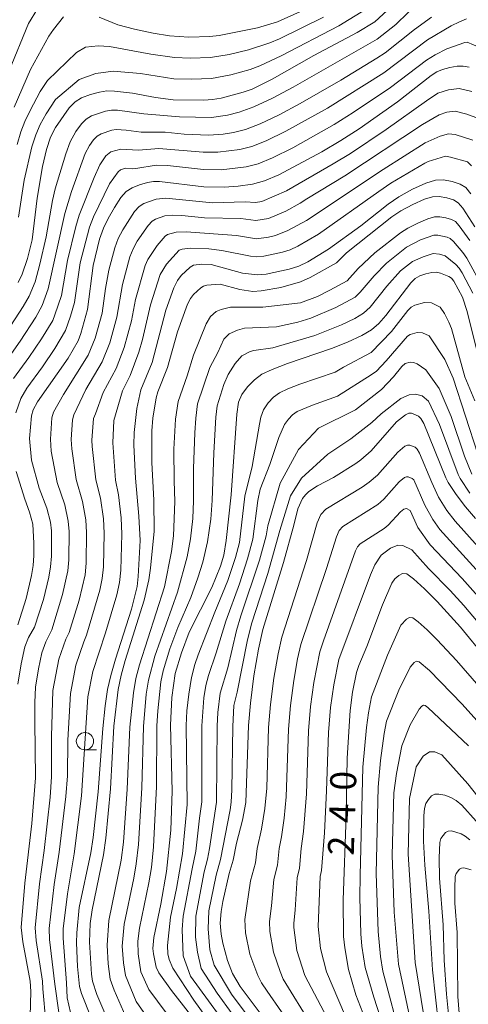
# Model space of a CAD drawing. Units: millimetres. Extents: x -66000 to -64000, y 28500 to 29785.
# Drawn here: x -65755 to -65691, y 29198 to 29340 of the extents above; entities that cross this region are included whole.
import ezdxf

# ---------------------------------------------------------------- set-up
doc = ezdxf.new("R2010")
doc.units = ezdxf.units.MM
for name, color, linetype, lineweight in [('633100_広葉樹林', 7, 'Continuous', 9), ('710100_等高線（計曲線）', 7, 'Continuous', 20), ('710107_等高線（計曲線）（注記）', 7, 'Continuous', 20), ('710200_等高線（主曲線）', 7, 'Continuous', 9)]:
    doc.layers.add(name, color=color, linetype=linetype, lineweight=lineweight)
doc.styles.add('Style-WORKING', font='txt')

msp = doc.modelspace()

# ---------------------------------------------------------------- linework, layer by layer
at = {"layer": '633100_広葉樹林'}
msp.add_line((-65745.99, 29234.8), (-65744.32, 29234.8), dxfattribs=at)
msp.add_circle((-65745.99, 29236.05), 1.25, dxfattribs=at)
at = {"layer": '710100_等高線（計曲線）', "flags": 128}
for points in [[(-65755.63, 29302.32), (-65755.08, 29303.53), (-65754.29, 29305.81), (-65753.61, 29308.48), (-65752.9, 29314.52), (-65752.12, 29319.1), (-65751.54, 29321.56), (-65750.96, 29323.32), (-65750.25, 29324.74), (-65748.26, 29327.58), (-65747.41, 29328.44), (-65746.47, 29329.01), (-65745.21, 29329.49), (-65743.9, 29329.86), (-65742.82, 29330.03), (-65741.74, 29330.01), (-65739.15, 29329.7), (-65735.8, 29329.09), (-65733.24, 29328.75), (-65728.84, 29328.71), (-65727.58, 29328.79), (-65726.33, 29329), (-65723.15, 29329.83), (-65721.87, 29330.29), (-65718.99, 29331.73), (-65712.95, 29335.16), (-65706.7, 29338.47), (-65704.15, 29340.03), (-65701.76, 29342.21)], [(-65690.52, 29333.48), (-65691.39, 29333.62), (-65692.26, 29333.59), (-65693.32, 29333.41), (-65694.37, 29333.12), (-65695.19, 29332.78), (-65696, 29332.25), (-65700.88, 29328.44), (-65706.4, 29324.56), (-65709.05, 29322.84), (-65711.79, 29321.2), (-65718.02, 29317.89), (-65720.1, 29317.01), (-65721.83, 29316.57), (-65723.87, 29316.28), (-65725.88, 29316.12), (-65728.82, 29316.15), (-65735.24, 29316.94), (-65736.09, 29316.93), (-65736.99, 29316.78), (-65738.11, 29316.46), (-65739.2, 29316.02), (-65740.03, 29315.49), (-65740.81, 29314.61), (-65741.75, 29313.2), (-65742.66, 29311.61), (-65743.34, 29310.17), (-65743.88, 29308.61), (-65744.83, 29304.81), (-65745.63, 29298.45), (-65746.59, 29294.96), (-65746.99, 29293.92), (-65748.43, 29291.38), (-65752.84, 29285.07), (-65753.46, 29283.95), (-65753.73, 29283.05), (-65753.98, 29279.81), (-65753.73, 29276.68), (-65752.59, 29272.62), (-65751.51, 29269.73), (-65750.96, 29267.71), (-65750.83, 29266.45), (-65750.84, 29262.78), (-65750.97, 29261.23), (-65751.22, 29259.75), (-65752, 29256.51), (-65753.26, 29252.51), (-65754.14, 29251.01), (-65754.68, 29249.69), (-65755.21, 29247.21), (-65755.66, 29244.3)], [(-65743.59, 29192.33), (-65746.48, 29199.57), (-65746.76, 29200.59), (-65747.07, 29203.51), (-65747.21, 29206.9), (-65747.18, 29208.34), (-65746.85, 29212.03), (-65745.15, 29219.93), (-65744.8, 29222.15), (-65744.1, 29228.71), (-65743.42, 29237.86), (-65743.08, 29241.14), (-65742.72, 29243.52), (-65742.25, 29245.56), (-65741.58, 29247.89), (-65739.27, 29255.14), (-65738.48, 29258.42), (-65738.3, 29259.87), (-65738.03, 29265.03), (-65738.23, 29268.57), (-65738.72, 29274.08), (-65738.93, 29278.81), (-65738.91, 29280.68), (-65738.52, 29284.15), (-65737.91, 29286.82), (-65736.28, 29290.78), (-65734.34, 29298.35), (-65733.17, 29301.57), (-65732.65, 29302.61), (-65732.11, 29303.33), (-65730.81, 29304.54), (-65730.32, 29304.84), (-65729.12, 29304.99), (-65727.78, 29304.93), (-65723.24, 29303.7), (-65721.07, 29303.44), (-65719.85, 29303.54), (-65716.51, 29304.25), (-65715.14, 29304.71), (-65713.83, 29305.34), (-65710.82, 29307.14), (-65706.16, 29310.54), (-65702.22, 29313.66), (-65700.67, 29314.7), (-65698.71, 29315.81), (-65696.8, 29316.71), (-65695.4, 29317.14), (-65694.24, 29317.16), (-65692.99, 29316.94), (-65691.84, 29316.57), (-65691.03, 29316.06), (-65690.28, 29315.14)], [(-65729.72, 29195.13), (-65733.51, 29200.01), (-65735.35, 29202.58), (-65735.7, 29203.4), (-65736.12, 29205.32), (-65736.19, 29206.1), (-65736.06, 29207.66), (-65735.05, 29212.49), (-65734.2, 29217.21), (-65733.61, 29223.18), (-65733.39, 29228.83), (-65733.65, 29238.38), (-65733.43, 29242.37), (-65732.99, 29245.83), (-65732.07, 29248.82), (-65730.93, 29251.82), (-65727.7, 29258.26), (-65726.42, 29261.36), (-65725.96, 29262.92), (-65725.59, 29265.05), (-65724.88, 29271.67), (-65724.08, 29283.31), (-65723.81, 29285.02), (-65723.33, 29286.14), (-65722.51, 29287.26), (-65721.51, 29288.29), (-65720.45, 29289.07), (-65718.96, 29289.78), (-65716.76, 29290.62), (-65710.4, 29292.79), (-65708.11, 29293.72), (-65706.02, 29294.68), (-65704.62, 29295.52), (-65703.6, 29296.42), (-65702.56, 29297.58), (-65698.95, 29302.31), (-65698.33, 29302.9), (-65697.67, 29303.29), (-65696.81, 29303.59), (-65695.94, 29303.78), (-65695.27, 29303.81), (-65694.68, 29303.68), (-65693.48, 29303.2), (-65693.1, 29302.95), (-65692.77, 29302.53), (-65691.52, 29300.2), (-65690.81, 29298.17), (-65687.86, 29286.14)], [(-65689.63, 29268.24), (-65691.07, 29269.93), (-65692.43, 29271.72), (-65693.55, 29273.43), (-65693.89, 29274.11), (-65697.09, 29281.94), (-65697.5, 29282.67), (-65697.87, 29283.03), (-65698.84, 29283.43), (-65699.26, 29283.43), (-65699.74, 29283.22), (-65701.04, 29282.18), (-65704.7, 29278.01), (-65706.17, 29276.73), (-65706.9, 29276.18), (-65710.13, 29274.18), (-65712.42, 29272.96), (-65713.69, 29272.11), (-65714.18, 29271.67), (-65714.57, 29271.12), (-65715.28, 29269.64), (-65715.85, 29267.25), (-65717.34, 29261.88), (-65720.31, 29252.17), (-65720.96, 29249.35), (-65721.61, 29245.5), (-65722.12, 29241.52), (-65722.37, 29238.31), (-65722.77, 29227.18), (-65723.23, 29224.62), (-65724.13, 29221.31), (-65724.59, 29218.87), (-65725.17, 29216.93), (-65726.09, 29212.89), (-65726.34, 29211.43), (-65726.47, 29209.75), (-65726.34, 29208.15), (-65726.1, 29206.86), (-65725.44, 29204.35), (-65724.7, 29202.48), (-65723.61, 29200.59), (-65717.84, 29192.89)], [(-65703.88, 29191.61), (-65706.88, 29199.4), (-65707.94, 29203.07), (-65708.49, 29206.19), (-65708.66, 29207.84), (-65708.71, 29213.05), (-65708.31, 29225.31), (-65708.15, 29233.58), (-65707.69, 29240.5), (-65707.37, 29243.11), (-65706.8, 29245.99), (-65706.47, 29247), (-65705.32, 29249.75), (-65703.06, 29255.77), (-65701.69, 29258.89), (-65701.25, 29259.5), (-65700.71, 29259.98), (-65700.14, 29260.28), (-65699.54, 29260.22), (-65698.58, 29259.52), (-65696.98, 29258.05), (-65695.15, 29256.24), (-65691.77, 29252.51), (-65688.1, 29247.98)], [(-65694.51, 29191.16), (-65695.81, 29203.01), (-65696.36, 29211.5), (-65696.96, 29218.15), (-65697.11, 29221.59), (-65697.09, 29225.25), (-65697, 29226.34), (-65696.79, 29227.03), (-65696.42, 29227.64), (-65695.96, 29228.13), (-65695.51, 29228.39), (-65694.91, 29228.4), (-65694.06, 29228.23), (-65693.17, 29227.92), (-65692.4, 29227.5), (-65691.59, 29226.8), (-65689.51, 29224.51)]]:
    msp.add_lwpolyline(points, dxfattribs=at)
at = {"layer": '710200_等高線（主曲線）', "flags": 128}
for points in [[(-65697.56, 29343.08), (-65701.13, 29339.64), (-65703.8, 29337.48), (-65715.95, 29330.55), (-65718.93, 29328.98), (-65721.61, 29327.72), (-65723.75, 29326.94), (-65725.43, 29326.52), (-65727.74, 29326.19), (-65732.33, 29326.26), (-65737.51, 29326.7), (-65741.28, 29327.22), (-65742.15, 29327.23), (-65743.01, 29327.1), (-65745.06, 29326.41), (-65745.82, 29325.96), (-65746.5, 29325.27), (-65747.31, 29324.16), (-65748.12, 29322.69), (-65748.76, 29320.95), (-65750.28, 29315.85), (-65750.67, 29314.21), (-65751.6, 29308.96), (-65752.49, 29304.99), (-65753.17, 29302.44), (-65754.05, 29300.35), (-65754.9, 29298.86), (-65757.34, 29295.16)], [(-65752.83, 29341.87), (-65754.15, 29339.76), (-65756.96, 29332.82)], [(-65755.57, 29311.79), (-65754.75, 29317.13), (-65753.66, 29321.92), (-65753.1, 29323.7), (-65752.46, 29325.18), (-65751.59, 29326.72), (-65750.25, 29328.76), (-65746.85, 29331.66), (-65744.41, 29332.52), (-65741.9, 29332.88), (-65737.97, 29332.56), (-65733.16, 29331.79), (-65730.61, 29331.72), (-65727.72, 29331.82), (-65724.95, 29332.33), (-65722.14, 29333.12), (-65720.76, 29333.63), (-65717.66, 29335.09), (-65709.36, 29339.45), (-65705.48, 29341.8)], [(-65712.52, 29342.56), (-65718.2, 29340.03), (-65721.09, 29339.13), (-65726.61, 29338.02), (-65727.99, 29337.87), (-65730.99, 29337.79), (-65733.77, 29337.97), (-65736.14, 29338.35), (-65738.84, 29338.93), (-65741.23, 29339.59), (-65743.93, 29340.69)], [(-65695.96, 29340.69), (-65698.44, 29338.88), (-65702.66, 29335.53), (-65703.85, 29334.75), (-65709.07, 29331.59), (-65714.91, 29328.21), (-65717.95, 29326.59), (-65720.72, 29325.26), (-65722.84, 29324.46), (-65724.53, 29324.03), (-65726.05, 29323.79), (-65728.11, 29323.64), (-65731.67, 29323.79), (-65734.42, 29324.04), (-65737.88, 29324.07), (-65740.04, 29324.35), (-65741.47, 29324.43), (-65742.12, 29324.33), (-65743.66, 29323.82), (-65744.22, 29323.48), (-65744.74, 29322.96), (-65745.35, 29322.13), (-65745.98, 29320.98), (-65747.94, 29315.49), (-65748.92, 29312.29), (-65751.29, 29301.44), (-65752.19, 29299), (-65753.06, 29297.35), (-65755.35, 29293.85), (-65758.59, 29289.32)], [(-65690.9, 29340.42), (-65691.94, 29340.03), (-65693.15, 29339.43), (-65696.54, 29337.39), (-65702.86, 29332.65), (-65711, 29327.53), (-65716.98, 29324.2), (-65719.82, 29322.81), (-65721.92, 29321.97), (-65723.63, 29321.54), (-65726.81, 29321.15), (-65728.95, 29321.16), (-65735.34, 29321.69), (-65738.26, 29321.44), (-65740.8, 29321.63), (-65742.25, 29321.23), (-65742.97, 29320.66), (-65743.84, 29319.36), (-65744.68, 29317.49), (-65746.83, 29312.06), (-65747.32, 29310.45), (-65748.52, 29305.52), (-65749.4, 29300.45), (-65750.32, 29297.65), (-65750.65, 29296.86), (-65752.27, 29294.2), (-65754.09, 29291.49), (-65756.29, 29288.47)], [(-65749.09, 29340.73), (-65750.54, 29338.91), (-65751.19, 29337.94), (-65753.83, 29333.14), (-65756.23, 29327.69)], [(-65711.57, 29340.67), (-65717.93, 29337.56), (-65719.33, 29336.97), (-65722.4, 29335.95), (-65725.16, 29335.28), (-65727.86, 29334.84), (-65730.8, 29334.75), (-65733.07, 29334.83), (-65736.47, 29335.34), (-65742.47, 29336.45), (-65744.08, 29336.53), (-65745.93, 29336.37), (-65747.22, 29335.57), (-65751.4, 29331.51), (-65752.44, 29329.94), (-65753.91, 29327.2), (-65754.66, 29325.61), (-65755.24, 29324.09), (-65755.78, 29322.28)], [(-65688.99, 29336.32), (-65690.82, 29337.08), (-65691.17, 29337.04), (-65693.74, 29336.11), (-65695.46, 29335.24), (-65696.69, 29334.49), (-65701.87, 29330.54), (-65707.29, 29326.9), (-65710.02, 29325.18), (-65716, 29321.81), (-65718.92, 29320.35), (-65721.01, 29319.49), (-65722.73, 29319.05), (-65726.34, 29318.64), (-65728.88, 29318.66), (-65734.06, 29319.23), (-65735.72, 29319.31), (-65738.63, 29318.81), (-65739.14, 29318.75), (-65740.12, 29318.84), (-65740.85, 29318.63), (-65741.21, 29318.35), (-65742.43, 29316.58), (-65744.75, 29311.84), (-65745.33, 29310.31), (-65746.68, 29305.17), (-65747.52, 29299.45), (-65748.08, 29297.45), (-65748.82, 29295.39), (-65750.35, 29292.79), (-65752.14, 29290.14), (-65754.37, 29287.08), (-65755.26, 29285.58), (-65755.96, 29283.49)], [(-65690.16, 29329.92), (-65691.98, 29330.36), (-65693.54, 29330.19), (-65695.04, 29329.68), (-65696.7, 29328.6), (-65702.53, 29324.43), (-65707.68, 29321), (-65710.15, 29319.48), (-65716.9, 29315.57), (-65720.47, 29314.05), (-65721.39, 29313.89), (-65722.88, 29314), (-65727.6, 29313.86), (-65734.31, 29314.51), (-65735.73, 29314.38), (-65737.49, 29313.77), (-65738.16, 29313.33), (-65738.83, 29312.59), (-65740.55, 29309.96), (-65741.2, 29308.68), (-65741.69, 29307.33), (-65742.53, 29304.12), (-65743.02, 29301.45), (-65743.51, 29297.9), (-65744.5, 29294.28), (-65745.54, 29291.84), (-65749.11, 29286.17), (-65750.54, 29283.59), (-65750.76, 29282.77), (-65750.99, 29279.72), (-65750.88, 29277.96), (-65750, 29273.43), (-65748.92, 29270.22), (-65748.41, 29267.86), (-65748.29, 29266.33), (-65748.33, 29262.28), (-65748.48, 29260.67), (-65749.22, 29257.25), (-65750.76, 29252.13), (-65751.63, 29250.39), (-65752.22, 29248.8), (-65752.72, 29246.49), (-65753.14, 29243.84), (-65753.25, 29241.62), (-65753.25, 29238.88), (-65753.13, 29230.73), (-65753.64, 29224.14), (-65754.68, 29215.52), (-65755.19, 29209.11), (-65754.96, 29207.05), (-65753.88, 29201.38), (-65753.79, 29199.89)], [(-65689.2, 29326.04), (-65690.86, 29326.68), (-65692.57, 29327.1), (-65693.75, 29326.97), (-65694.89, 29326.59), (-65697.29, 29325.18), (-65708.5, 29317.77), (-65713.98, 29314.45), (-65714.91, 29313.8), (-65716.99, 29312.66), (-65719.48, 29311.6), (-65721.32, 29311.28), (-65723.5, 29311.57), (-65728.72, 29311.69), (-65732.02, 29312.02), (-65733.37, 29312.07), (-65734.46, 29311.97), (-65735.79, 29311.51), (-65736.3, 29311.18), (-65736.86, 29310.57), (-65738.44, 29308.3), (-65739.05, 29307.18), (-65739.51, 29306.06), (-65740.56, 29302.06), (-65741.39, 29297.35), (-65742.4, 29293.6), (-65743.52, 29290.87), (-65745.89, 29286.88), (-65747.62, 29283.23), (-65747.79, 29282.49), (-65747.99, 29279.63), (-65747.91, 29278.3), (-65747.27, 29273.89), (-65746.33, 29270.7), (-65745.87, 29268.02), (-65745.76, 29266.21), (-65745.83, 29261.77), (-65745.98, 29260.11), (-65746.83, 29256.44), (-65748.25, 29251.75), (-65748.73, 29250.78), (-65749.76, 29247.92), (-65750.62, 29243.39), (-65750.84, 29236.71), (-65750.83, 29230.88), (-65751.02, 29227.96), (-65751.88, 29220.24), (-65752.56, 29215.42), (-65753.18, 29209.06), (-65753.02, 29207.23), (-65752.14, 29201.39), (-65752.07, 29200.24)], [(-65750.36, 29200.95), (-65751.09, 29207.41), (-65751.16, 29209), (-65750.44, 29215.32), (-65749.7, 29220.01), (-65748.75, 29228.05), (-65748.53, 29231.03), (-65748.45, 29236.2), (-65748.1, 29242.93), (-65747.31, 29247.03), (-65746.16, 29250.42), (-65745.75, 29251.37), (-65743.84, 29257.85), (-65743.49, 29259.54), (-65743.32, 29261.26), (-65743.22, 29266.09), (-65743.33, 29268.17), (-65743.75, 29271.19), (-65744.43, 29273.82), (-65744.94, 29278.63), (-65744.99, 29279.54), (-65744.77, 29282.69), (-65744.45, 29283.36), (-65743.35, 29286.44), (-65741.51, 29289.9), (-65740.31, 29292.92), (-65739.26, 29296.8), (-65738.68, 29299.9), (-65737.32, 29304.78), (-65736.91, 29305.68), (-65735.58, 29307.68), (-65734.43, 29309.02), (-65734.08, 29309.25), (-65732.83, 29309.62), (-65731.38, 29309.66), (-65724.11, 29309.14), (-65721.24, 29308.67), (-65719.51, 29308.9), (-65718.49, 29309.15), (-65716.71, 29309.86), (-65714.03, 29311.3), (-65702.97, 29318.65), (-65696.87, 29322.5), (-65694.74, 29323.5), (-65693.54, 29323.83), (-65692.56, 29323.71), (-65690, 29322.91)], [(-65748.07, 29196.82), (-65748.57, 29198.95), (-65748.65, 29201.14), (-65749.16, 29207.58), (-65749.15, 29208.95), (-65748.5, 29213.97), (-65747.53, 29219.79), (-65746.48, 29228.13), (-65745.58, 29242.48), (-65744.85, 29246.14), (-65743.03, 29251.69), (-65741.39, 29257.21), (-65740.99, 29258.98), (-65740.81, 29260.75), (-65740.68, 29265.97), (-65740.78, 29268.32), (-65741.16, 29271.67), (-65741.58, 29273.75), (-65741.99, 29279.19), (-65741.82, 29282.39), (-65740.58, 29286.69), (-65739.49, 29288.92), (-65738.21, 29292.25), (-65737.67, 29294.09), (-65736.51, 29299.13), (-65735.13, 29303.5), (-65734.22, 29304.99), (-65732.38, 29307), (-65731.94, 29307.15), (-65730.74, 29307.31), (-65728.1, 29307.21), (-65726.22, 29306.97), (-65722.1, 29306.15), (-65721.17, 29306.06), (-65720.17, 29306.13), (-65717.5, 29306.7), (-65716.39, 29307.07), (-65715.27, 29307.6), (-65712.28, 29309.33), (-65703.59, 29315.5), (-65701.82, 29316.67), (-65696.96, 29319.56), (-65696.44, 29319.81), (-65693.97, 29320.58), (-65693.24, 29320.46), (-65690.8, 29319.77), (-65690.19, 29319.19)], [(-65689.74, 29310.36), (-65691.47, 29313.09), (-65692.11, 29313.84), (-65692.8, 29314.26), (-65693.78, 29314.56), (-65694.85, 29314.75), (-65695.82, 29314.73), (-65697, 29314.37), (-65698.67, 29313.61), (-65700.38, 29312.69), (-65701.68, 29311.84), (-65708.23, 29306.61), (-65709.68, 29305.18), (-65713.48, 29303.07), (-65714.9, 29302.44), (-65717.71, 29301.63), (-65720.56, 29301.12), (-65721.76, 29301.04), (-65723.66, 29301.31), (-65726.49, 29302.11), (-65728.42, 29301.95), (-65728.88, 29301.82), (-65729.28, 29301.58), (-65730.32, 29300.61), (-65730.75, 29300.03), (-65731.17, 29299.2), (-65732.64, 29295.23), (-65734.09, 29290.07), (-65735.48, 29286.54), (-65735.72, 29285.68), (-65736.19, 29282.72), (-65736.33, 29280.89), (-65736.35, 29276.34), (-65736.05, 29270.89), (-65735.98, 29266.39), (-65736.51, 29261.04), (-65736.75, 29259.35), (-65737.43, 29256.44), (-65740.2, 29247.72), (-65740.78, 29245.57), (-65741.2, 29243.54), (-65741.81, 29238.21), (-65742.33, 29229.15), (-65742.96, 29222.05), (-65743.3, 29219.64), (-65744.97, 29211.7), (-65745.22, 29209.69), (-65745.35, 29206.98), (-65745.05, 29202.4), (-65744.89, 29201.36), (-65744.27, 29199.46), (-65742.28, 29194.71)], [(-65740.1, 29196.19), (-65741.79, 29200.07), (-65742.35, 29201.65), (-65742.63, 29203.86), (-65742.8, 29206.58), (-65742.55, 29210.13), (-65740.77, 29218.87), (-65740.44, 29221.46), (-65739.88, 29229.11), (-65739.51, 29238.07), (-65739.01, 29243.06), (-65738.64, 29245.09), (-65738.14, 29247.06), (-65734.51, 29258.34), (-65733.51, 29263.48), (-65733.19, 29265.72), (-65733.01, 29270.7), (-65733.13, 29273.66), (-65733.16, 29278.26), (-65732.93, 29282.61), (-65732.55, 29285.13), (-65731.22, 29288.87), (-65730.35, 29291.84), (-65728.49, 29296.35), (-65727.85, 29297.41), (-65727.07, 29298.14), (-65726.35, 29298.45), (-65724.99, 29298.77), (-65720.31, 29298.75), (-65714.89, 29299.39), (-65712.45, 29300.32), (-65710.63, 29301.21), (-65708.15, 29302.59), (-65706.55, 29304.36), (-65704.13, 29306.62), (-65700.47, 29309.53), (-65699.41, 29310.19), (-65697.95, 29310.93), (-65696.52, 29311.55), (-65695.55, 29311.84), (-65694.78, 29311.85), (-65693.9, 29311.7), (-65693.07, 29311.46), (-65692.51, 29311.14), (-65691.97, 29310.55), (-65690.42, 29308.39)], [(-65733.92, 29191.73), (-65738.58, 29198.42), (-65740.14, 29202.18), (-65740.41, 29204.04), (-65740.6, 29206.42), (-65740.34, 29209.59), (-65738.95, 29216.23), (-65738.58, 29218.34), (-65738.27, 29221.11), (-65737.76, 29229.31), (-65737.56, 29238.17), (-65737.15, 29242.83), (-65736.83, 29244.85), (-65735.93, 29248.34), (-65732.62, 29257.58), (-65731.24, 29262.71), (-65730.74, 29265.3), (-65730.44, 29268.25), (-65730.31, 29270.76), (-65730.33, 29275.44), (-65730.15, 29280.59), (-65730, 29282.74), (-65729.73, 29284.81), (-65727.99, 29290.05), (-65726.83, 29292.21), (-65725.94, 29294.15), (-65725.2, 29294.93), (-65723.96, 29295.44), (-65722.95, 29295.72), (-65718.35, 29295.93), (-65715.26, 29296.61), (-65713.41, 29297.17), (-65709.79, 29298.71), (-65706.97, 29300.24), (-65706.25, 29300.92), (-65704.23, 29303.32), (-65702.46, 29305.14), (-65699.59, 29307.46), (-65697.57, 29308.49), (-65695.63, 29309.19), (-65695.05, 29309.19), (-65693.69, 29308.9), (-65693.26, 29308.68), (-65692.82, 29308.25), (-65691.44, 29306.66), (-65690.89, 29305.87), (-65688.53, 29301.5)], [(-65690.02, 29300.8), (-65691.57, 29303.75), (-65691.99, 29304.41), (-65692.46, 29304.93), (-65694, 29306.21), (-65694.8, 29306.45), (-65695.71, 29306.54), (-65697.19, 29306.05), (-65698.71, 29305.39), (-65700.45, 29304.01), (-65702.4, 29301.8), (-65704.85, 29298.78), (-65705.79, 29297.89), (-65707.03, 29297.14), (-65708.95, 29296.21), (-65712.83, 29294.66), (-65718.86, 29292.88), (-65721.64, 29292.53), (-65722.16, 29292.36), (-65723.33, 29291.73), (-65724.33, 29290.63), (-65725.34, 29289.06), (-65725.97, 29287.6), (-65726.9, 29284.5), (-65727.08, 29282.87), (-65727.39, 29277.71), (-65727.61, 29270.81), (-65727.84, 29268.15), (-65728.3, 29264.87), (-65728.98, 29261.93), (-65729.69, 29259.66), (-65730.72, 29256.82), (-65732.6, 29252.48), (-65733.73, 29249.4), (-65734.7, 29246.24), (-65735.03, 29244.61), (-65735.49, 29240.42), (-65735.6, 29238.28), (-65735.65, 29229.51), (-65736.09, 29220.76), (-65736.4, 29217.81), (-65736.77, 29215.57), (-65738.13, 29209.04), (-65738.37, 29207.13), (-65738.33, 29205.33), (-65737.94, 29202.71), (-65736.79, 29200.17), (-65733, 29195.1)], [(-65689.72, 29285.24), (-65691.15, 29288.71), (-65693.09, 29295.7), (-65693.45, 29296.59), (-65694.1, 29297.88), (-65694.71, 29298.79), (-65695.97, 29299.38), (-65696.98, 29299.45), (-65698.36, 29299.06), (-65698.9, 29298.75), (-65699.39, 29298.28), (-65701.77, 29295.24), (-65704.69, 29292.21), (-65708.68, 29290.12), (-65709.88, 29289.39), (-65714.96, 29287.63), (-65716.72, 29286.95), (-65717.91, 29286.38), (-65718.76, 29285.76), (-65719.56, 29284.93), (-65720.23, 29283.92), (-65720.61, 29282.86), (-65720.81, 29281.87), (-65721.84, 29275.74), (-65722.92, 29271.44), (-65723.69, 29264.78), (-65724.25, 29262.58), (-65725.38, 29259.28), (-65727.26, 29254.71), (-65729.64, 29248.54), (-65730.13, 29247.13), (-65730.62, 29245.23), (-65731.02, 29242.85), (-65731.28, 29240.44), (-65731.39, 29238.3), (-65731.25, 29226.92), (-65731.92, 29219.77), (-65732.79, 29214.77), (-65733.63, 29210.61), (-65734.07, 29206.54), (-65734.04, 29205.33), (-65733.85, 29204.5), (-65733.29, 29203.27), (-65730.27, 29198.61), (-65725.23, 29191.61)], [(-65723.9, 29192.63), (-65730.76, 29202.09), (-65731.83, 29205.01), (-65731.95, 29208.82), (-65731.8, 29210.78), (-65730.53, 29217.62), (-65729.97, 29220.15), (-65729.46, 29224.92), (-65729.11, 29227.3), (-65729.14, 29238.25), (-65728.85, 29242.31), (-65728.55, 29244.12), (-65728.18, 29245.54), (-65727.04, 29248.8), (-65725.68, 29253.37), (-65723.71, 29258.81), (-65722.53, 29262.4), (-65721.76, 29265.26), (-65721.06, 29270.84), (-65720.68, 29272.47), (-65719.3, 29276.04), (-65718, 29279.96), (-65717.19, 29281.82), (-65716.63, 29282.6), (-65716.02, 29283.23), (-65715.38, 29283.7), (-65713.16, 29284.63), (-65709.53, 29285.92), (-65704.68, 29289), (-65703.93, 29289.54), (-65702.5, 29291.01), (-65699.46, 29294.6), (-65699.06, 29294.84), (-65698.03, 29295.13), (-65697.27, 29295.07), (-65696.31, 29294.62), (-65694.06, 29291.2), (-65692.85, 29288.51), (-65689.31, 29277.54)], [(-65690.15, 29274.63), (-65691.19, 29277.24), (-65693.12, 29282.95), (-65694.89, 29287.02), (-65696.79, 29289.74), (-65698.06, 29290.56), (-65698.56, 29290.76), (-65699.07, 29290.8), (-65699.76, 29290.61), (-65700.27, 29290.21), (-65701.46, 29288.69), (-65703.17, 29286.88), (-65706.95, 29283.95), (-65712.28, 29281.3), (-65715.19, 29278.19), (-65717.83, 29273.32), (-65719.61, 29267.16), (-65719.84, 29265.75), (-65720.8, 29262.23), (-65723.49, 29254.16), (-65724.11, 29252.03), (-65725.39, 29246.65), (-65726.48, 29243), (-65726.82, 29240.19), (-65726.9, 29238.2), (-65727, 29227.26), (-65728.03, 29220.54), (-65728.31, 29219.01), (-65728.8, 29217.16), (-65730, 29210.78), (-65730.04, 29207.74), (-65729.74, 29205.54), (-65729.21, 29203.22), (-65726.91, 29199.63), (-65722.57, 29193.65)], [(-65690.44, 29271.89), (-65691.85, 29274.03), (-65692.12, 29274.58), (-65694.83, 29281.82), (-65696.4, 29285.17), (-65697.3, 29285.94), (-65698.29, 29286.21), (-65699.19, 29286.12), (-65700.41, 29285.58), (-65703.25, 29283.36), (-65704.61, 29282.1), (-65707.61, 29279.74), (-65710.92, 29277.51), (-65714.72, 29274.06), (-65716.34, 29271.49), (-65717.86, 29266.51), (-65719.59, 29260.29), (-65721.9, 29253.17), (-65722.54, 29250.69), (-65724.03, 29243.14), (-65724.51, 29241.22), (-65724.65, 29238.16), (-65724.8, 29229.03), (-65724.88, 29227.22), (-65725.03, 29226.14), (-65726.45, 29218.94), (-65727.07, 29216.71), (-65728.1, 29211.51), (-65728.19, 29208.94), (-65727.95, 29205.9), (-65727.36, 29203.7), (-65724.83, 29199.5), (-65720.34, 29193.43)], [(-65715.57, 29193.96), (-65719.71, 29199.94), (-65720.49, 29201.12), (-65721.04, 29202.17), (-65722.21, 29205.25), (-65722.83, 29208.35), (-65722.9, 29210.26), (-65722.11, 29215.85), (-65721.4, 29218.49), (-65721.13, 29220.55), (-65720.49, 29223.34), (-65720.01, 29226.31), (-65719.76, 29229.25), (-65719.49, 29238.05), (-65719.22, 29241.37), (-65718.73, 29245.17), (-65718.13, 29248.65), (-65717.57, 29251.1), (-65714.03, 29262.17), (-65712.5, 29267.61), (-65711.93, 29268.8), (-65711.23, 29269.59), (-65705.96, 29272.77), (-65704.95, 29273.49), (-65703.77, 29274.51), (-65700.85, 29277.84), (-65699.81, 29278.68), (-65699.43, 29278.85), (-65699.09, 29278.85), (-65698.32, 29278.53), (-65698.02, 29278.24), (-65697.69, 29277.65), (-65695.94, 29273.41), (-65694.97, 29271.33), (-65693.77, 29269.4), (-65692.54, 29267.83), (-65685.11, 29259.53)], [(-65755.94, 29275.04), (-65754.68, 29271.01), (-65753.98, 29269.16), (-65753.5, 29267.4), (-65753.35, 29264.66), (-65753.37, 29262.9), (-65753.47, 29261.44), (-65753.71, 29259.98), (-65754.46, 29256.69), (-65755.67, 29252.84)], [(-65687.18, 29258.24), (-65694.77, 29266.62), (-65695.78, 29268.11), (-65696.93, 29270.17), (-65698.54, 29273.81), (-65698.76, 29274.03), (-65699.34, 29274.26), (-65699.6, 29274.27), (-65699.88, 29274.14), (-65700.66, 29273.51), (-65702.85, 29271.01), (-65703.74, 29270.24), (-65708.76, 29267.07), (-65709.28, 29266.48), (-65709.71, 29265.59), (-65711.11, 29261.02), (-65714.83, 29250.02), (-65715.3, 29247.95), (-65715.84, 29244.84), (-65716.33, 29241.22), (-65716.61, 29237.8), (-65716.94, 29228.02), (-65717.26, 29224.91), (-65717.61, 29222.23), (-65717.96, 29220.55), (-65718.21, 29218.11), (-65718.74, 29216.06), (-65719.07, 29212.26), (-65719.37, 29209.99), (-65719.32, 29208.56), (-65718.8, 29205.54), (-65717.84, 29202.75), (-65717.37, 29201.65), (-65713.29, 29195.03)], [(-65689.25, 29256.96), (-65691.56, 29259.55), (-65696.19, 29264.43), (-65697.93, 29266.93), (-65699.05, 29269.38), (-65699.59, 29269.68), (-65699.95, 29269.6), (-65700.47, 29269.18), (-65702.21, 29267.26), (-65702.82, 29266.78), (-65706.29, 29264.55), (-65706.64, 29264.16), (-65706.92, 29263.56), (-65711.56, 29250.56), (-65712.09, 29248.95), (-65712.96, 29244.51), (-65713.43, 29241.06), (-65713.73, 29237.54), (-65714.03, 29228.43), (-65714.43, 29222.99), (-65714.79, 29220.55), (-65715.02, 29217.72), (-65715.38, 29216.28), (-65715.63, 29211.66), (-65715.84, 29209.72), (-65715.84, 29209.1), (-65715.39, 29205.82), (-65714.24, 29202.18), (-65711.01, 29196.09)], [(-65687.94, 29251.65), (-65691.32, 29255.67), (-65693.26, 29257.83), (-65696.42, 29261.01), (-65698.82, 29263.69), (-65700.13, 29264.32), (-65700.83, 29264.36), (-65701.89, 29263.94), (-65703.23, 29262.91), (-65704.14, 29261.54), (-65704.79, 29260.11), (-65709.34, 29247.87), (-65710.07, 29244.17), (-65710.53, 29240.91), (-65710.85, 29237.29), (-65711.11, 29228.85), (-65711.4, 29222.82), (-65711.84, 29217.34), (-65712.02, 29216.49), (-65712.32, 29209.29), (-65711.98, 29206.11), (-65711.12, 29202.72), (-65706.59, 29192.06)], [(-65689.15, 29244), (-65692.37, 29247.7), (-65695.14, 29250.7), (-65696.61, 29252.15), (-65697.89, 29253.32), (-65698.66, 29253.88), (-65699.14, 29253.93), (-65699.6, 29253.69), (-65700.38, 29252.82), (-65702.32, 29248.46), (-65704.63, 29242.45), (-65705.09, 29240.14), (-65705.38, 29238.02), (-65705.87, 29232.31), (-65706.29, 29216.63), (-65706.3, 29213.48), (-65706.17, 29208.2), (-65706.01, 29206.43), (-65705.54, 29203.32), (-65704.32, 29199.07), (-65702.06, 29192.04)], [(-65689.43, 29239.06), (-65691.53, 29241.41), (-65696.24, 29246.25), (-65697.77, 29247.54), (-65698.13, 29247.59), (-65698.48, 29247.41), (-65699.07, 29246.75), (-65700.69, 29243.43), (-65702.46, 29238.92), (-65702.8, 29237.18), (-65703.35, 29233.27), (-65703.69, 29229.4), (-65703.95, 29216.93), (-65703.69, 29208.56), (-65703.34, 29204.94), (-65703, 29202.82), (-65700.25, 29192.48)], [(-65690.64, 29235.37), (-65696.51, 29240.93), (-65696.89, 29241.21), (-65697.13, 29241.24), (-65697.36, 29241.12), (-65697.76, 29240.67), (-65699.06, 29238.4), (-65700.28, 29235.38), (-65701.05, 29231.4), (-65701.43, 29228.57), (-65701.64, 29219.56), (-65701.34, 29211.36), (-65700.75, 29203.82), (-65698.44, 29192.91)], [(-65687.66, 29225.99), (-65690.75, 29229.9), (-65694.49, 29234.06), (-65695.5, 29234.51), (-65696.28, 29234.51), (-65697.2, 29233.89), (-65698.18, 29232.33), (-65699.17, 29227.75), (-65699.35, 29219.72), (-65698.35, 29204.07), (-65696.62, 29193.35)], [(-65693.3, 29194.17), (-65693.83, 29199.48), (-65694.16, 29204.42), (-65694.3, 29209.51), (-65694.83, 29216.25), (-65694.87, 29219.17), (-65694.78, 29221.42), (-65694.61, 29221.97), (-65693.95, 29222.85), (-65693.58, 29223.05), (-65693.11, 29223.07), (-65691.71, 29222.68), (-65691.1, 29222.34), (-65690.45, 29221.78)], [(-65690.42, 29185.04), (-65690.88, 29190.31), (-65691.33, 29191.84), (-65691.79, 29194.32), (-65692.16, 29199.15), (-65692.26, 29208.42), (-65692.6, 29212.62), (-65692.63, 29214.81), (-65692.56, 29216.49), (-65692.43, 29216.91), (-65691.94, 29217.57), (-65691.66, 29217.72), (-65691.3, 29217.74), (-65690.26, 29217.44)], [(-65750.36, 29200.95), (-65749.76, 29196.85)], [(-65753.79, 29199.89), (-65753.92, 29196.31), (-65753.85, 29191.53)], [(-65752.07, 29200.24), (-65751.66, 29195.45)]]:
    msp.add_lwpolyline(points, dxfattribs=at)

# ---------------------------------------------------------------- texts
at = {"layer": '710107_等高線（計曲線）（注記）', "style": 'Style-WORKING'}
for s, p in [('0', (-65706.89, 29228.85)), ('4', (-65707.05, 29224.16)), ('2', (-65707.2, 29219.48))]:
    msp.add_text(s, height=3.75, rotation=88.1313, dxfattribs=at).set_placement(p)

doc.saveas('drawing.dxf')
